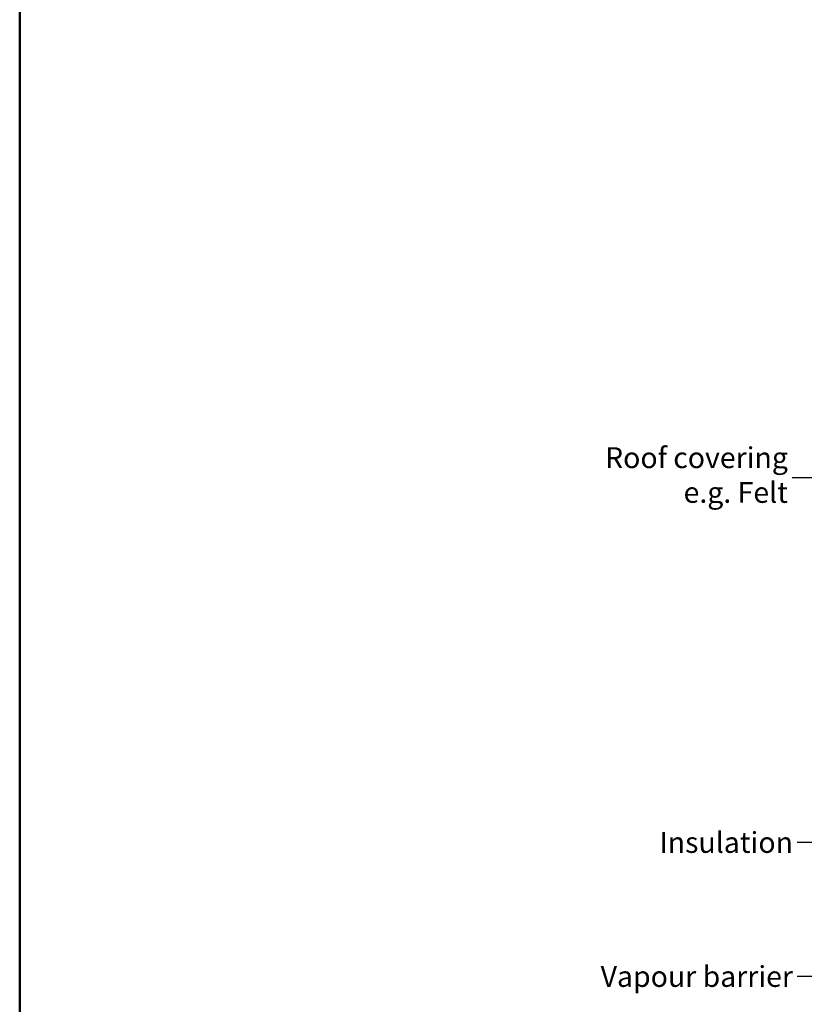
# Model space of a CAD drawing. Extents: x 2200 to 4400, y 50 to 1635.
# Drawn here: x 2380 to 2756, y 690 to 1163 of the extents above; entities that cross this region are included whole.
import ezdxf

# ---------------------------------------------------------------- set-up
doc = ezdxf.new("R2010")
doc.units = 0
doc.header["$LTSCALE"] = 50
doc.header["$MEASUREMENT"] = 0
doc.layers.get('0').update_dxf_attribs({"linetype": 'CONTINUOUS'})
for name, color, linetype in [('logo', 1, 'CONTINUOUS'), ('VELUX_INFO', 7, 'CONTINUOUS'), ('VELUX_TEXT', 7, 'CONTINUOUS')]:
    doc.layers.add(name, color=color, linetype=linetype)
doc.layers.add('R-H cont 0.50', color=7, linetype='CONTINUOUS', lineweight=50)
doc.styles.add('Verdana', font='verdana.TTF')
doc.styles.add('Verdana fed', font='verdanab.TTF')
doc.dimstyles.new('VERDANA', dxfattribs={"dimtxt": 8, "dimasz": 12, "dimexe": 2, "dimexo": 0, "dimgap": 2, "dimtad": 1, "dimdec": 0, "dimzin": 0, "dimdsep": 46, "dimtxsty": 'Verdana', "dimcen": 0.09, "dimclrd": 256, "dimclre": 256, "dimclrt": 256, "dimadec": 0, "dimazin": 0, "dimtfac": 1, "dimtdec": 0, "dimtix": 1, "dimtmove": 0, "dimatfit": 3, "dimfxl": 1, "dimtolj": 1, "dimtzin": 0, "dimarcsym": 0})

# ---------------------------------------------------------------- blocks, each defined once
blk = doc.blocks.new('frame')
at = {"layer": 'R-H cont 0.50'}
blk.add_lwpolyline([(26, 289), (414, 289), (414, 8), (26, 8)], close=True, dxfattribs=at)
blk = doc.blocks.new('VELUX frame')
at = {"layer": 'logo', "xscale": 5, "yscale": 5, "zscale": 5}
blk.add_blockref('frame', (50, 50), dxfattribs=at)
at = {"color": 7}
for tag, p, height, style in [('DATE', (1789.32, 167.56), 8, 'Verdana fed'), ('TEXT', (1425.61, 158.85), 12, 'Verdana'), ('TEXT', (1425.61, 138.85), 12, 'Verdana'), ('TEXT', (1425.61, 118.85), 12, 'Verdana'), ('TEXT', (1425.61, 98.85), 12, 'Verdana'), ('SCO', (1795.64, 96.8), 8, 'Verdana fed')]:
    blk.add_attdef(tag, p, '', height=height, dxfattribs=dict(at, style=style))
at = {"style": 'Verdana'}
for tag, p in [('A_', (1883.37, 135.99)), ('0', (2012.41, 133.64))]:
    blk.add_attdef(tag, p, '', height=12, dxfattribs=at)

msp = doc.modelspace()

# ---------------------------------------------------------------- block references
at = {"layer": 'VELUX_INFO'}
msp.add_blockref('VELUX frame', (2200, 50), dxfattribs=at)

# ---------------------------------------------------------------- texts
at = {"layer": 'VELUX_TEXT', "char_height": 10, "attachment_point": 6, "style": 'Verdana'}
for s, insert in [('Roof covering\\Pe.g. Felt', (2748.25, 942.9)), ('\\A1;Insulation', (2750.68, 767.94)), ('\\A1;Vapour barrier', (2750.66, 703.64))]:
    msp.add_mtext(s, dxfattribs=dict(at, insert=insert))

# ---------------------------------------------------------------- leaders
at = {"layer": 'VELUX_TEXT', "annotation_type": 0, "has_hookline": 1, "hookline_direction": 1}
for points, text_width in [([(2915.29, 860.47), (2915.29, 942.9), (2750.25, 942.9)], 92.11), ([(2872.16, 767.94), (2752.68, 767.94)], 66.53), ([(2834.19, 703.64), (2752.66, 703.64)], 100.28)]:
    msp.add_leader(points, dimstyle='VERDANA', override={"dimgap": 2, "dimtad": 0}, dxfattribs=dict(at, text_width=text_width))

doc.saveas('drawing.dxf')
